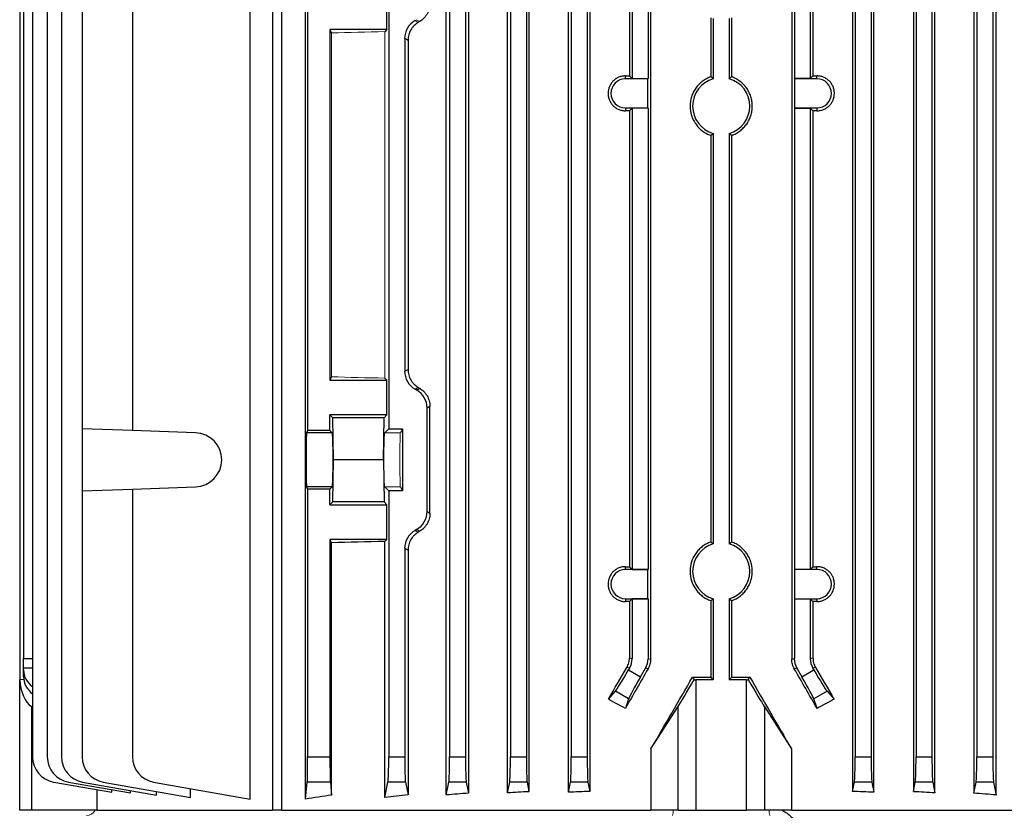
# Model space of a CAD drawing. Units: millimetres. Extents: x -1098 to 676, y -676 to 676.
# Drawn here: x -151 to 3, y -571 to -447 of the extents above; entities that cross this region are included whole.
import ezdxf

# ---------------------------------------------------------------- set-up
doc = ezdxf.new("R2010")
doc.units = ezdxf.units.MM

msp = doc.modelspace()

# ---------------------------------------------------------------- linework, layer by layer
at = {"color": 7, "linetype": 'Continuous', "lineweight": 25}
for p, q in [((-106.24, -569.53), (-106.24, -374.39)), ((-84.18, -568.9), (-84.18, -375.2)), ((-80.7, -375.49), (-80.7, -568.61)), ((-74.58, -568.57), (-74.58, -375.53)), ((-71.21, -375.73), (-71.21, -568.37)), ((-65.02, -568.47), (-65.02, -375.63)), ((-61.67, -375.77), (-61.67, -568.33)), ((-20.47, -375.77), (-20.47, -568.33)), ((-17.13, -568.47), (-17.13, -375.63)), ((-10.94, -375.73), (-10.94, -568.37)), ((-7.57, -568.57), (-7.57, -375.53)), ((-1.44, -375.49), (-1.44, -568.61)), ((2.04, -568.9), (2.04, -375.2)), ((-149.05, -381.18), (-149.05, -562.92)), ((-146.74, -381.18), (-146.74, -562.92)), ((-144.52, -381.18), (-144.52, -562.92)), ((-83.66, -381.18), (-83.66, -562.92)), ((-81.16, -381.18), (-81.16, -562.92)), ((-74.12, -381.18), (-74.12, -562.92)), ((-71.62, -381.18), (-71.62, -562.92)), ((-64.58, -381.18), (-64.58, -562.92)), ((-62.08, -381.18), (-62.08, -562.92)), ((-20.06, -381.18), (-20.06, -562.92)), ((-17.56, -381.18), (-17.56, -562.92)), ((-10.52, -381.18), (-10.52, -562.92)), ((-8.02, -381.18), (-8.02, -562.92)), ((-0.98, -381.18), (-0.98, -562.92)), ((1.52, -381.18), (1.52, -562.92)), ((-151.07, -393.3), (-151.07, -550.8)), ((-150.47, -396.6), (-150.47, -547.5)), ((-55.46, -396.72), (-55.46, -456.07)), ((-55.04, -396.6), (-55.04, -456.49)), ((-52.54, -396.6), (-52.54, -456.49)), ((-52.14, -396.5), (-52.14, -547.6)), ((-30, -396.5), (-30, -547.6)), ((-29.6, -396.6), (-29.6, -456.49)), ((-27.1, -396.6), (-27.1, -456.49)), ((-26.68, -396.72), (-26.68, -456.07)), ((-141.27, -441.17), (-141.27, -511.43)), ((-133.39, -441.27), (-133.39, -511.71)), ((-114.93, -569.53), (-114.93, -441.27)), ((-111.43, -441.27), (-111.43, -571.3)), ((-110.01, -441.19), (-110.01, -571.3)), ((-105.92, -440.89), (-105.92, -511.71)), ((-93.2, -441.17), (-93.2, -511.43)), ((-93.48, -448.8), (-93.48, -443.35)), ((-42.72, -446.93), (-42.72, -456.21)), ((-42.32, -447.05), (-42.32, -456.5)), ((-39.82, -447.05), (-39.82, -456.5)), ((-39.42, -456.21), (-39.42, -446.93)), ((-93.48, -448.8), (-102.42, -448.8)), ((-102.42, -448.8), (-102.42, -503.8)), ((-102.42, -448.8), (-102.16, -449.33)), ((-93.48, -448.8), (-93.8, -449.12)), ((-90.7, -450.2), (-90.7, -502.4)), ((-90.18, -450.49), (-90.7, -450.2)), ((-90.18, -450.49), (-90.18, -502.11)), ((-56.07, -456.51), (-56.07, -456.07)), ((-52.57, -456.51), (-56.07, -456.51)), ((-55.46, -456.07), (-55.04, -456.49)), ((-55.04, -456.49), (-52.54, -456.49)), ((-52.57, -456.51), (-52.54, -456.49)), ((-52.57, -461.09), (-52.57, -456.51)), ((-29.57, -456.51), (-29.6, -456.49)), ((-27.1, -456.49), (-29.6, -456.49)), ((-29.57, -456.51), (-29.57, -461.09)), ((-26.07, -456.51), (-29.57, -456.51)), ((-26.68, -456.07), (-27.1, -456.49)), ((-26.07, -456.51), (-26.07, -456.07)), ((-56.07, -461.09), (-56.07, -461.53)), ((-56.07, -461.09), (-52.57, -461.09)), ((-55.04, -461.11), (-55.46, -461.53)), ((-55.46, -461.53), (-55.46, -533.07)), ((-52.54, -461.11), (-55.04, -461.11)), ((-55.04, -461.11), (-55.04, -533.49)), ((-52.57, -461.09), (-52.54, -461.11)), ((-52.54, -461.11), (-52.54, -533.49)), ((-29.57, -461.09), (-29.6, -461.11)), ((-29.6, -461.11), (-29.6, -533.49)), ((-29.6, -461.11), (-27.1, -461.11)), ((-29.57, -461.09), (-26.07, -461.09)), ((-27.1, -461.11), (-26.68, -461.53)), ((-27.1, -461.11), (-27.1, -533.49)), ((-26.68, -461.53), (-26.68, -533.07)), ((-26.07, -461.09), (-26.07, -461.53)), ((-42.72, -465.39), (-42.72, -529.21)), ((-42.32, -465.1), (-42.32, -529.5)), ((-39.82, -465.1), (-39.82, -529.5)), ((-39.42, -529.21), (-39.42, -465.39)), ((-102.16, -503.27), (-102.42, -503.8)), ((-90.7, -502.4), (-90.18, -502.11)), ((-102.42, -503.8), (-93.48, -503.8)), ((-93.8, -503.48), (-93.48, -503.8)), ((-93.48, -509.25), (-93.48, -503.8)), ((-88.59, -504.94), (-89.08, -505.22)), ((-88.83, -505.36), (-89.08, -505.22)), ((-88.83, -505.36), (-88.34, -505.08)), ((-86.75, -507.91), (-87.2, -508.18)), ((-86.75, -524.69), (-86.75, -507.91)), ((-93.48, -509.25), (-102.42, -509.25)), ((-102.42, -511.71), (-102.42, -509.25)), ((-101.97, -509.7), (-102.42, -509.25)), ((-93.48, -509.25), (-93.93, -509.7)), ((-87.2, -524.42), (-87.2, -508.18)), ((-101.85, -516.3), (-101.97, -509.7)), ((-93.93, -509.7), (-101.97, -509.7)), ((-94.05, -516.3), (-93.93, -509.7)), ((-133.39, -511.71), (-141.27, -511.43)), ((-141.27, -511.43), (-141.27, -521.17)), ((-123.49, -512.05), (-133.39, -511.71)), ((-105.92, -511.71), (-106.09, -512.05)), ((-102.08, -512.05), (-106.09, -512.05)), ((-102.42, -511.71), (-105.92, -511.71)), ((-102.42, -511.71), (-102.08, -512.05)), ((-93.2, -511.43), (-93.82, -512.05)), ((-93.2, -511.43), (-91.07, -511.43)), ((-91.07, -511.43), (-91.38, -512.05)), ((-91.07, -511.43), (-91.07, -521.17)), ((-101.97, -522.9), (-101.85, -516.3)), ((-94.05, -516.3), (-101.85, -516.3)), ((-94.05, -516.3), (-93.93, -522.9)), ((-141.27, -521.17), (-133.39, -520.89)), ((-141.27, -521.17), (-141.27, -562.92)), ((-133.39, -520.89), (-123.49, -520.55)), ((-133.39, -520.89), (-133.39, -562.92)), ((-106.09, -520.55), (-105.92, -520.89)), ((-102.08, -520.55), (-106.09, -520.55)), ((-105.92, -520.89), (-105.92, -562.92)), ((-102.42, -520.89), (-105.92, -520.89)), ((-102.08, -520.55), (-102.42, -520.89)), ((-102.42, -523.35), (-102.42, -520.89)), ((-93.82, -520.55), (-93.2, -521.17)), ((-93.2, -521.17), (-93.2, -562.92)), ((-91.07, -521.17), (-93.2, -521.17)), ((-91.38, -520.55), (-91.07, -521.17)), ((-102.42, -523.35), (-101.97, -522.9)), ((-102.42, -523.35), (-93.48, -523.35)), ((-93.93, -522.9), (-101.97, -522.9)), ((-93.93, -522.9), (-93.48, -523.35)), ((-93.48, -528.8), (-93.48, -523.35)), ((-87.2, -524.42), (-86.75, -524.69)), ((-88.83, -527.24), (-89.08, -527.38)), ((-89.08, -527.38), (-88.59, -527.66)), ((-88.34, -527.52), (-88.83, -527.24)), ((-93.48, -528.8), (-102.42, -528.8)), ((-102.42, -528.8), (-102.42, -562.92)), ((-102.42, -528.8), (-102.16, -529.33)), ((-102.16, -568.93), (-102.16, -529.33)), ((-93.48, -528.8), (-93.8, -529.12)), ((-93.8, -569.27), (-93.8, -529.12)), ((-90.7, -530.2), (-90.7, -562.92)), ((-90.18, -530.49), (-90.7, -530.2)), ((-90.18, -530.49), (-90.18, -568.89)), ((-56.07, -533.51), (-56.07, -533.07)), ((-52.57, -533.51), (-56.07, -533.51)), ((-55.46, -533.07), (-55.04, -533.49)), ((-55.04, -533.49), (-52.54, -533.49)), ((-52.57, -533.51), (-52.54, -533.49)), ((-52.57, -538.09), (-52.57, -533.51)), ((-29.57, -533.51), (-29.6, -533.49)), ((-27.1, -533.49), (-29.6, -533.49)), ((-29.57, -533.51), (-29.57, -538.09)), ((-26.07, -533.51), (-29.57, -533.51)), ((-26.68, -533.07), (-27.1, -533.49)), ((-26.07, -533.51), (-26.07, -533.07)), ((-56.07, -538.09), (-52.57, -538.09)), ((-56.07, -538.09), (-56.07, -538.53)), ((-55.04, -538.11), (-55.46, -538.53)), ((-55.46, -538.53), (-55.46, -547.38)), ((-52.54, -538.11), (-55.04, -538.11)), ((-55.04, -538.11), (-55.04, -547.5)), ((-52.57, -538.09), (-52.54, -538.11)), ((-52.54, -538.11), (-52.54, -547.5)), ((-42.72, -538.39), (-42.72, -550.4)), ((-42.32, -538.1), (-42.32, -550.8)), ((-39.82, -538.1), (-39.82, -550.8)), ((-39.42, -550.4), (-39.42, -538.39)), ((-29.57, -538.09), (-29.6, -538.11)), ((-29.6, -538.11), (-29.6, -547.5)), ((-29.6, -538.11), (-27.1, -538.11)), ((-29.57, -538.09), (-26.07, -538.09)), ((-27.1, -538.11), (-26.68, -538.53)), ((-27.1, -538.11), (-27.1, -547.5)), ((-26.68, -538.53), (-26.68, -547.38)), ((-26.07, -538.09), (-26.07, -538.53)), ((-150.47, -547.5), (-149.05, -547.48)), ((-150.47, -549), (-150.47, -547.5)), ((-55.46, -547.38), (-55.04, -547.5)), ((-52.54, -547.5), (-52.14, -547.6)), ((-30, -547.6), (-29.6, -547.5)), ((-27.1, -547.5), (-26.68, -547.38)), ((-149.05, -548.98), (-150.47, -549)), ((-150.47, -549.27), (-150.47, -549)), ((-150.47, -550.35), (-150.47, -549.27)), ((-55.44, -549), (-55.86, -548.88)), ((-55.44, -549), (-55.6, -549.27)), ((-55.6, -549.27), (-53.72, -550.35)), ((-53.72, -550.35), (-52.94, -549)), ((-52.54, -549.1), (-52.94, -549)), ((-29.2, -549), (-29.6, -549.1)), ((-29.2, -549), (-28.42, -550.35)), ((-28.42, -550.35), (-26.54, -549.27)), ((-26.28, -548.88), (-26.7, -549)), ((-26.54, -549.27), (-26.7, -549)), ((-151.07, -550.8), (-151.06, -550.8)), ((-151.07, -571.3), (-151.07, -550.8)), ((-150.44, -550.78), (-151.06, -550.8)), ((-45.56, -550.39), (-45.32, -550.8)), ((-45.07, -550.8), (-45.07, -571.3)), ((-42.32, -550.8), (-45.07, -550.8)), ((-42.32, -550.8), (-42.72, -550.4)), ((-39.42, -550.4), (-39.82, -550.8)), ((-37.08, -550.8), (-39.82, -550.8)), ((-37.08, -571.3), (-37.08, -550.8)), ((-36.82, -550.8), (-36.58, -550.39)), ((-58.76, -553.86), (-57.67, -552.62)), ((-55.59, -553.82), (-57.67, -552.62)), ((-24.47, -552.62), (-26.55, -553.82)), ((-24.47, -552.62), (-23.38, -553.86)), ((-55.59, -553.82), (-56.1, -555.31)), ((-26.04, -555.31), (-26.55, -553.82)), ((-149.05, -555.14), (-149.22, -555.02)), ((-149.22, -555.02), (-149.22, -571.3)), ((-52.09, -561.67), (-47.84, -555.02)), ((-47.84, -571.3), (-47.84, -555.02)), ((-34.3, -555.02), (-34.3, -571.3)), ((-34.3, -555.02), (-30.05, -561.67)), ((-52.09, -561.67), (-52.09, -571.3)), ((-30.05, -561.67), (-30.05, -571.3)), ((-105.92, -562.92), (-102.42, -562.92)), ((-93.2, -562.92), (-90.7, -562.92)), ((-83.66, -562.92), (-81.16, -562.92)), ((-74.12, -562.92), (-71.62, -562.92)), ((-64.58, -562.92), (-62.08, -562.92)), ((-20.06, -562.92), (-17.56, -562.92)), ((-10.52, -562.92), (-8.02, -562.92)), ((-0.98, -562.92), (1.52, -562.92)), ((-145.74, -566.86), (-136.62, -568.47)), ((-143.44, -566.86), (-133.7, -568.57)), ((-141.21, -566.86), (-129.64, -568.9)), ((-138.95, -568.05), (-138.95, -571.3)), ((-137.97, -566.86), (-124.27, -569.27)), ((-136.62, -568.47), (-136.62, -568.06)), ((-130.09, -566.86), (-114.93, -569.53)), ((-124.27, -569.27), (-124.27, -567.88)), ((-106.24, -569.53), (-105.98, -566.86)), ((-102.36, -566.86), (-105.98, -566.86)), ((-102.36, -566.86), (-102.16, -568.93)), ((-93.8, -569.27), (-93.32, -566.86)), ((-90.59, -566.86), (-93.32, -566.86)), ((-90.59, -566.86), (-90.18, -568.89)), ((-84.18, -568.9), (-83.78, -566.86)), ((-81.05, -566.86), (-83.78, -566.86)), ((-81.05, -566.86), (-80.7, -568.61)), ((-74.58, -568.57), (-74.24, -566.86)), ((-71.51, -566.86), (-74.24, -566.86)), ((-71.51, -566.86), (-71.21, -568.37)), ((-65.02, -568.47), (-64.7, -566.86)), ((-61.97, -566.86), (-64.7, -566.86)), ((-61.97, -566.86), (-61.67, -568.33)), ((-20.47, -568.33), (-20.18, -566.86)), ((-17.45, -566.86), (-20.18, -566.86)), ((-17.45, -566.86), (-17.13, -568.47)), ((-10.94, -568.37), (-10.64, -566.86)), ((-7.91, -566.86), (-10.64, -566.86)), ((-7.91, -566.86), (-7.57, -568.57)), ((-1.44, -568.61), (-1.1, -566.86)), ((1.63, -566.86), (-1.1, -566.86)), ((1.63, -566.86), (2.04, -568.9)), ((-133.7, -568.57), (-133.7, -568.18)), ((-129.64, -568.9), (-129.64, -568.33)), ((-149.22, -571.3), (-151.07, -571.3)), ((-138.95, -571.3), (-149.22, -571.3)), ((-138.95, -571.3), (-111.43, -571.3)), ((-110.01, -571.3), (-111.43, -571.3)), ((-110.01, -571.3), (-52.09, -571.3)), ((-47.84, -571.3), (-52.09, -571.3)), ((-47.84, -571.3), (-45.07, -571.3)), ((-45.07, -571.3), (-37.08, -571.3)), ((-34.3, -571.3), (-37.08, -571.3)), ((-30.05, -571.3), (-34.3, -571.3)), ((-30.05, -571.3), (27.86, -571.3))]:
    msp.add_line(p, q, dxfattribs=at)
at = {"color": 144, "linetype": 'Continuous', "lineweight": 18}
for p, q in [((-88.83, -447.24), (-89.08, -447.38)), ((-89.08, -447.38), (-88.59, -447.66)), ((-88.34, -447.52), (-88.83, -447.24)), ((-93.8, -503.48), (-93.8, -449.12)), ((-102.16, -503.27), (-102.16, -449.33)), ((-91.38, -512.05), (-93.82, -512.05)), ((-91.38, -520.55), (-93.82, -520.55))]:
    msp.add_line(p, q, dxfattribs=at)
at = {"color": 7, "linetype": 'Continuous', "lineweight": 25}
for centre, radius, start, end in [((-56.07, -458.8), 2.29, 90, 270), ((-41.07, -460.8), 4.48, 106.2051, 253.7949), ((-41.07, -460.8), 4.48, 286.2051, 73.7949), ((-26.07, -458.8), 2.29, 270, 90), ((-123.64, -516.3), 4.25, 272, 88), ((-41.07, -533.8), 4.48, 106.2051, 253.7949), ((-41.07, -533.8), 4.48, 286.2051, 73.7949), ((-56.07, -535.8), 2.29, 90, 270), ((-26.07, -535.8), 2.29, 270, 90), ((-145.05, -562.92), 4, 180, 260), ((-142.74, -562.92), 4, 180, 260), ((-140.52, -562.92), 4, 180, 260), ((-137.27, -562.92), 4, 180, 260), ((-129.39, -562.92), 4, 180, 260)]:
    msp.add_arc(centre, radius, start, end, dxfattribs=at)
at = {"color": 144, "linetype": 'Continuous', "lineweight": 18}
for centre, radius, start, end in [((-140.59, -570.6), 1.5, 270.6803, 332.2483), ((-50.81, -571.48), 2.21, 343.6642, 4.6002), ((-31.34, -571.48), 2.21, 175.3998, 196.3358)]:
    msp.add_arc(centre, radius, start, end, dxfattribs=at)
at = {"color": 7, "linetype": 'Continuous', "lineweight": 25}
for centre, major_axis, ratio, start_param, end_param in [((-87.45, -450.2), (2.82, -1.63), 0.999188, 2.618346, 3.66484), ((-41.07, -452.67), (98.5, 0), 0.034921, 4.55951, 4.565798), ((-41.07, -452.67), (98.5, 0), 0.034921, 4.85898, 4.865268), ((-41.07, -464.93), (98.5, 0), 0.034921, 1.717387, 1.723675), ((-41.07, -464.93), (98.5, 0), 0.034921, 1.417917, 1.424205), ((-87.45, -502.4), (2.82, 1.63), 0.999188, 2.618346, 3.66484), ((-90.45, -508.18), (-2.82, -1.63), 0.999188, 2.618346, 3.66484), ((-41.07, -528.89), (98.48, -56.93), 0.030233, 4.226432, 4.229295), ((-106.09, -516.3), (0, 4.25), 0.017455, 0.034907, 3.106686), ((-102.08, -516.3), (0, 4.25), 0.034921, 3.176499, 6.248279), ((-90.45, -524.42), (-2.82, 1.63), 0.999188, 2.618346, 3.66484), ((-87.45, -530.2), (2.82, -1.63), 0.999188, 2.618346, 3.66484), ((-41.07, -503.71), (98.48, 56.93), 0.030233, 2.05389, 2.056753), ((-41.07, -532.02), (98.5, 0), 0.034921, 2.135619, 2.239763), ((-41.07, -529.67), (98.5, 0), 0.034921, 4.55951, 4.565798), ((-41.07, -529.67), (98.5, 0), 0.034921, 4.85898, 4.865268), ((-41.07, -541.93), (98.5, 0), 0.034921, 1.717387, 1.723675), ((-41.07, -541.93), (98.5, 0), 0.034921, 1.417917, 1.424205), ((-58.04, -547.5), (2.9, -0.78), 0.999347, 6.021549, 6.544821), ((-55.54, -547.5), (2.9, -0.78), 0.999347, 6.021549, 6.544821), ((-26.6, -547.5), (2.9, 0.78), 0.999347, 2.879956, 3.403229), ((-24.1, -547.5), (2.9, 0.78), 0.999347, 2.879956, 3.403229), ((-146.47, -549.2), (3.99, 0.28), 0.864974, 3.081473, 3.95303), ((-41.07, -516.46), (98.45, 170.74), 0.017444, 4.501604, 4.531411), ((-55.72, -549.2), (2, 3.46), 0.034921, 3.316126, 4.712389), ((-41.07, -536.07), (98.45, 170.74), 0.017444, 1.657241, 1.69374), ((-41.07, -536.07), (-98.45, 170.74), 0.017444, 4.589445, 4.625944), ((-26.42, -549.2), (-2, 3.46), 0.034921, 1.570796, 2.96706), ((-41.07, -516.46), (-98.45, 170.74), 0.017444, 1.751775, 1.781581), ((-148.07, -550.14), (0.18, 5.2), 0.575947, 1.717201, 2.809231), ((-146.47, -550.42), (3.99, -0.28), 0.864974, 3.201712, 4.073269), ((-53.6, -550.42), (2, 3.46), 0.034921, 1.570796, 2.96706), ((-41.07, -535.75), (98.45, 170.74), 0.017444, 4.570038, 4.636577), ((-45.07, -550.14), (3, 5.2), 0.017444, 3.504049, 4.59608), ((-41.07, -546.96), (98.5, 0), 0.034921, 4.666819, 4.695616), ((-45.07, -550.7), (3, 0), 0.034921, 4.626322, 4.712389), ((-41.07, -546.96), (98.5, 0), 0.034921, 4.729162, 4.757958), ((-37.08, -550.7), (3, 0), 0.034921, 4.712389, 4.798456), ((-37.08, -550.14), (-3, 5.2), 0.017444, 1.687105, 2.779136), ((-41.07, -535.75), (-98.45, 170.74), 0.017444, 1.646608, 1.713147), ((-28.54, -550.42), (-2, 3.46), 0.034921, 3.316126, 4.712389), ((-41.07, -583.81), (98.1, -58.44), 0.151498, 1.81399, 1.841346), ((-41.07, -583.81), (98.1, 58.44), 0.151498, 1.300247, 1.327603), ((-105.99, -562.92), (0, 4), 0.017455, 3.316126, 4.712389), ((-102.35, -562.92), (0, 4), 0.017455, 1.570796, 2.96706), ((-93.34, -562.92), (0, 4), 0.034921, 3.316126, 4.712389), ((-90.56, -562.92), (0, 4), 0.034921, 1.570796, 2.96706), ((-83.8, -562.92), (0, 4), 0.034921, 3.316126, 4.712389), ((-81.02, -562.92), (0, 4), 0.034921, 1.570796, 2.96706), ((-74.26, -562.92), (0, 4), 0.034921, 3.316126, 4.712389), ((-71.48, -562.92), (0, 4), 0.034921, 1.570796, 2.96706), ((-64.72, -562.92), (0, 4), 0.034921, 3.316126, 4.712389), ((-61.94, -562.92), (0, 4), 0.034921, 1.570796, 2.96706), ((-20.2, -562.92), (0, 4), 0.034921, 3.316126, 4.712389), ((-17.42, -562.92), (0, 4), 0.034921, 1.570796, 2.96706), ((-10.66, -562.92), (0, 4), 0.034921, 3.316126, 4.712389), ((-7.88, -562.92), (0, 4), 0.034921, 1.570796, 2.96706), ((-1.12, -562.92), (0, 4), 0.034921, 3.316126, 4.712389), ((1.66, -562.92), (0, 4), 0.034921, 1.570796, 2.96706), ((-41.07, -582.55), (98.5, 0), 0.176327, 2.239763, 2.29381), ((-41.07, -583.94), (98.5, 0), 0.176327, 2.092784, 2.135619), ((-41.07, -584.51), (98.5, 0), 0.176327, 1.984824, 2.023793), ((-41.07, -584.91), (98.5, 0), 0.176327, 1.881717, 1.917882), ((-41.07, -585.31), (98.5, 0), 0.176327, 1.78152, 1.816343), ((-41.07, -585.31), (98.5, 0), 0.176327, 1.32525, 1.360072), ((-41.07, -584.91), (98.5, 0), 0.176327, 1.223711, 1.259876), ((-41.07, -584.51), (98.5, 0), 0.176327, 1.117799, 1.156768)]:
    msp.add_ellipse(centre, major_axis=major_axis, ratio=ratio, start_param=start_param, end_param=end_param, dxfattribs=at)
at = {"color": 144, "linetype": 'Continuous', "lineweight": 18}
for centre, major_axis, ratio, start_param, end_param in [((-41.07, -423.71), (98.48, 56.93), 0.030233, 2.05389, 2.056753), ((-41.07, -452.02), (98.5, 0), 0.034921, 2.135619, 2.239763), ((-41.07, -500.58), (98.5, 0), 0.034921, 4.043422, 4.147566), ((-93.82, -516.3), (0, 4.25), 0.034921, 0.034907, 3.106686), ((-91.38, -516.3), (0, 4.25), 0.017455, 0.034907, 3.106686)]:
    msp.add_ellipse(centre, major_axis=major_axis, ratio=ratio, start_param=start_param, end_param=end_param, dxfattribs=at)
at = {"color": 7, "linetype": 'Continuous', "lineweight": 25}
for points, knots in [([(-86.75, -444.69), (-86.75, -444.98), (-86.79, -445.27), (-86.9, -445.69), (-86.95, -445.83), (-87.06, -446.1), (-87.13, -446.23), (-87.27, -446.47), (-87.35, -446.59), (-87.52, -446.81), (-87.61, -446.92), (-87.9, -447.21), (-88.11, -447.38), (-88.34, -447.52)], [0, 0, 0, 0, 0.25, 0.25, 0.375, 0.375, 0.5, 0.5, 0.625, 0.625, 0.75, 0.75, 1, 1, 1, 1]), ([(-88.59, -447.66), (-88.82, -447.8), (-89.03, -447.97), (-89.32, -448.26), (-89.42, -448.37), (-89.59, -448.59), (-89.66, -448.71), (-89.81, -448.95), (-89.87, -449.08), (-89.98, -449.34), (-90.03, -449.48), (-90.14, -449.91), (-90.18, -450.2), (-90.18, -450.49)], [0, 0, 0, 0, 0.25, 0.25, 0.375, 0.375, 0.5, 0.5, 0.625, 0.625, 0.75, 0.75, 1, 1, 1, 1]), ([(-56.07, -456.07), (-56.25, -456.06), (-56.43, -456.08), (-56.78, -456.15), (-56.95, -456.2), (-57.28, -456.33), (-57.44, -456.42), (-57.74, -456.61), (-57.88, -456.73), (-58.14, -456.98), (-58.25, -457.12), (-58.45, -457.42), (-58.54, -457.58), (-58.75, -458.07), (-58.82, -458.44), (-58.82, -458.98), (-58.8, -459.16), (-58.73, -459.51), (-58.68, -459.69), (-58.54, -460.02), (-58.45, -460.18), (-58.25, -460.48), (-58.14, -460.62), (-57.88, -460.87), (-57.74, -460.98), (-57.45, -461.18), (-57.28, -461.26), (-56.95, -461.4), (-56.78, -461.45), (-56.43, -461.52), (-56.25, -461.54), (-56.07, -461.53)], [0, 0, 0, 0, 0.0625, 0.0625, 0.125, 0.125, 0.1875, 0.1875, 0.25, 0.25, 0.3125, 0.3125, 0.375, 0.375, 0.5, 0.5, 0.5625, 0.5625, 0.625, 0.625, 0.6875, 0.6875, 0.75, 0.75, 0.8125, 0.8125, 0.875, 0.875, 0.9375, 0.9375, 1, 1, 1, 1]), ([(-42.72, -456.21), (-42.96, -456.29), (-43.18, -456.39), (-43.62, -456.63), (-43.84, -456.77), (-44.23, -457.07), (-44.42, -457.23), (-44.76, -457.59), (-44.92, -457.79), (-45.21, -458.2), (-45.34, -458.41), (-45.56, -458.86), (-45.65, -459.09), (-45.88, -459.81), (-45.96, -460.3), (-45.96, -461.3), (-45.88, -461.79), (-45.65, -462.51), (-45.56, -462.74), (-45.34, -463.19), (-45.21, -463.4), (-44.92, -463.81), (-44.76, -464.01), (-44.42, -464.37), (-44.23, -464.53), (-43.84, -464.83), (-43.62, -464.97), (-43.18, -465.21), (-42.96, -465.31), (-42.72, -465.39)], [0, 0, 0, 0, 0.0625, 0.0625, 0.125, 0.125, 0.1875, 0.1875, 0.25, 0.25, 0.3125, 0.3125, 0.375, 0.375, 0.5, 0.5, 0.625, 0.625, 0.6875, 0.6875, 0.75, 0.75, 0.8125, 0.8125, 0.875, 0.875, 0.9375, 0.9375, 1, 1, 1, 1]), ([(-42.32, -456.5), (-42.42, -456.42), (-42.52, -456.35), (-42.62, -456.28), (-42.66, -456.25), (-42.69, -456.23), (-42.72, -456.21)], [0.0000002, 0.0000002, 0.0000002, 0.0000002, 0.00865602, 0.00865602, 0.00865602, 0.01152477, 0.01152477, 0.01152477, 0.01152477]), ([(-39.42, -456.21), (-39.53, -456.28), (-39.64, -456.36), (-39.75, -456.44), (-39.77, -456.46), (-39.8, -456.48), (-39.82, -456.5)], [0.0000002, 0.0000002, 0.0000002, 0.0000002, 0.00943307, 0.00943307, 0.00943307, 0.01152477, 0.01152477, 0.01152477, 0.01152477]), ([(-39.42, -465.39), (-39.19, -465.31), (-38.95, -465.21), (-38.52, -464.97), (-38.31, -464.83), (-37.91, -464.53), (-37.73, -464.36), (-37.38, -464), (-37.22, -463.81), (-36.93, -463.41), (-36.81, -463.19), (-36.58, -462.74), (-36.49, -462.51), (-36.34, -462.04), (-36.28, -461.8), (-36.21, -461.3), (-36.19, -461.05), (-36.19, -460.55), (-36.21, -460.31), (-36.28, -459.81), (-36.34, -459.57), (-36.49, -459.09), (-36.58, -458.86), (-36.8, -458.42), (-36.93, -458.2), (-37.36, -457.58), (-37.72, -457.22), (-38.31, -456.77), (-38.52, -456.63), (-38.96, -456.39), (-39.19, -456.29), (-39.42, -456.21)], [0, 0, 0, 0, 0.0625, 0.0625, 0.125, 0.125, 0.1875, 0.1875, 0.25, 0.25, 0.3125, 0.3125, 0.375, 0.375, 0.4375, 0.4375, 0.5, 0.5, 0.5625, 0.5625, 0.625, 0.625, 0.6875, 0.6875, 0.75, 0.75, 0.875, 0.875, 0.9375, 0.9375, 1, 1, 1, 1]), ([(-26.07, -461.53), (-25.89, -461.54), (-25.71, -461.52), (-25.36, -461.45), (-25.19, -461.4), (-24.86, -461.27), (-24.7, -461.18), (-24.4, -460.99), (-24.26, -460.87), (-24.01, -460.62), (-23.89, -460.48), (-23.69, -460.18), (-23.6, -460.02), (-23.39, -459.53), (-23.32, -459.16), (-23.32, -458.62), (-23.34, -458.44), (-23.41, -458.09), (-23.46, -457.91), (-23.6, -457.58), (-23.69, -457.42), (-23.89, -457.12), (-24, -456.98), (-24.26, -456.73), (-24.4, -456.62), (-24.7, -456.42), (-24.86, -456.34), (-25.19, -456.2), (-25.36, -456.15), (-25.71, -456.08), (-25.89, -456.06), (-26.07, -456.07)], [0, 0, 0, 0, 0.0625, 0.0625, 0.125, 0.125, 0.1875, 0.1875, 0.25, 0.25, 0.3125, 0.3125, 0.375, 0.375, 0.5, 0.5, 0.5625, 0.5625, 0.625, 0.625, 0.6875, 0.6875, 0.75, 0.75, 0.8125, 0.8125, 0.875, 0.875, 0.9375, 0.9375, 1, 1, 1, 1]), ([(-42.72, -465.39), (-42.61, -465.32), (-42.5, -465.24), (-42.39, -465.16), (-42.37, -465.14), (-42.35, -465.12), (-42.32, -465.1)], [0.0000002, 0.0000002, 0.0000002, 0.0000002, 0.00943307, 0.00943307, 0.00943307, 0.01152477, 0.01152477, 0.01152477, 0.01152477]), ([(-39.82, -465.1), (-39.72, -465.18), (-39.62, -465.25), (-39.52, -465.32), (-39.49, -465.35), (-39.45, -465.37), (-39.42, -465.39)], [0.0000002, 0.0000002, 0.0000002, 0.0000002, 0.00865602, 0.00865602, 0.00865602, 0.01152477, 0.01152477, 0.01152477, 0.01152477]), ([(-90.18, -502.11), (-90.18, -502.4), (-90.14, -502.69), (-90.03, -503.12), (-89.98, -503.26), (-89.87, -503.52), (-89.81, -503.65), (-89.67, -503.89), (-89.59, -504.01), (-89.42, -504.23), (-89.33, -504.34), (-89.04, -504.63), (-88.82, -504.8), (-88.59, -504.94)], [0, 0, 0, 0, 0.25, 0.25, 0.375, 0.375, 0.5, 0.5, 0.625, 0.625, 0.75, 0.75, 1, 1, 1, 1]), ([(-88.34, -505.08), (-88.11, -505.22), (-87.9, -505.39), (-87.61, -505.68), (-87.52, -505.79), (-87.35, -506.01), (-87.27, -506.13), (-87.13, -506.37), (-87.06, -506.5), (-86.95, -506.77), (-86.9, -506.91), (-86.79, -507.33), (-86.75, -507.62), (-86.75, -507.91)], [0, 0, 0, 0, 0.25, 0.25, 0.375, 0.375, 0.5, 0.5, 0.625, 0.625, 0.75, 0.75, 1, 1, 1, 1]), ([(-86.75, -524.69), (-86.75, -524.98), (-86.79, -525.27), (-86.9, -525.69), (-86.95, -525.83), (-87.06, -526.1), (-87.13, -526.23), (-87.27, -526.47), (-87.35, -526.59), (-87.52, -526.81), (-87.61, -526.92), (-87.9, -527.21), (-88.11, -527.38), (-88.34, -527.52)], [0, 0, 0, 0, 0.25, 0.25, 0.375, 0.375, 0.5, 0.5, 0.625, 0.625, 0.75, 0.75, 1, 1, 1, 1]), ([(-88.59, -527.66), (-88.82, -527.8), (-89.03, -527.97), (-89.32, -528.26), (-89.42, -528.37), (-89.59, -528.59), (-89.66, -528.71), (-89.81, -528.95), (-89.87, -529.08), (-89.98, -529.34), (-90.03, -529.48), (-90.14, -529.91), (-90.18, -530.2), (-90.18, -530.49)], [0, 0, 0, 0, 0.25, 0.25, 0.375, 0.375, 0.5, 0.5, 0.625, 0.625, 0.75, 0.75, 1, 1, 1, 1]), ([(-42.72, -529.21), (-42.96, -529.29), (-43.18, -529.39), (-43.62, -529.63), (-43.84, -529.77), (-44.23, -530.07), (-44.42, -530.23), (-44.76, -530.59), (-44.92, -530.79), (-45.21, -531.2), (-45.34, -531.41), (-45.56, -531.86), (-45.65, -532.09), (-45.88, -532.81), (-45.96, -533.3), (-45.96, -534.3), (-45.88, -534.79), (-45.65, -535.51), (-45.56, -535.74), (-45.34, -536.19), (-45.21, -536.4), (-44.92, -536.81), (-44.76, -537.01), (-44.42, -537.37), (-44.23, -537.53), (-43.84, -537.83), (-43.62, -537.97), (-43.18, -538.21), (-42.96, -538.31), (-42.72, -538.39)], [0, 0, 0, 0, 0.0625, 0.0625, 0.125, 0.125, 0.1875, 0.1875, 0.25, 0.25, 0.3125, 0.3125, 0.375, 0.375, 0.5, 0.5, 0.625, 0.625, 0.6875, 0.6875, 0.75, 0.75, 0.8125, 0.8125, 0.875, 0.875, 0.9375, 0.9375, 1, 1, 1, 1]), ([(-42.32, -529.5), (-42.42, -529.42), (-42.52, -529.35), (-42.62, -529.28), (-42.66, -529.25), (-42.69, -529.23), (-42.72, -529.21)], [0.0000002, 0.0000002, 0.0000002, 0.0000002, 0.00865602, 0.00865602, 0.00865602, 0.01152477, 0.01152477, 0.01152477, 0.01152477]), ([(-39.42, -529.21), (-39.53, -529.28), (-39.64, -529.36), (-39.75, -529.44), (-39.77, -529.46), (-39.8, -529.48), (-39.82, -529.5)], [0.0000002, 0.0000002, 0.0000002, 0.0000002, 0.00943307, 0.00943307, 0.00943307, 0.01152477, 0.01152477, 0.01152477, 0.01152477]), ([(-39.42, -538.39), (-39.19, -538.31), (-38.95, -538.21), (-38.52, -537.97), (-38.31, -537.83), (-37.91, -537.53), (-37.73, -537.36), (-37.38, -537), (-37.22, -536.81), (-36.93, -536.41), (-36.81, -536.19), (-36.58, -535.74), (-36.49, -535.51), (-36.34, -535.04), (-36.28, -534.8), (-36.21, -534.3), (-36.19, -534.05), (-36.19, -533.55), (-36.21, -533.31), (-36.28, -532.81), (-36.34, -532.57), (-36.49, -532.09), (-36.58, -531.86), (-36.8, -531.42), (-36.93, -531.2), (-37.36, -530.58), (-37.72, -530.22), (-38.31, -529.77), (-38.52, -529.63), (-38.96, -529.39), (-39.19, -529.29), (-39.42, -529.21)], [0, 0, 0, 0, 0.0625, 0.0625, 0.125, 0.125, 0.1875, 0.1875, 0.25, 0.25, 0.3125, 0.3125, 0.375, 0.375, 0.4375, 0.4375, 0.5, 0.5, 0.5625, 0.5625, 0.625, 0.625, 0.6875, 0.6875, 0.75, 0.75, 0.875, 0.875, 0.9375, 0.9375, 1, 1, 1, 1]), ([(-56.07, -533.07), (-56.25, -533.06), (-56.43, -533.08), (-56.78, -533.15), (-56.95, -533.2), (-57.28, -533.33), (-57.44, -533.42), (-57.74, -533.61), (-57.88, -533.73), (-58.14, -533.98), (-58.25, -534.12), (-58.45, -534.42), (-58.54, -534.58), (-58.75, -535.07), (-58.82, -535.44), (-58.82, -535.98), (-58.8, -536.16), (-58.73, -536.51), (-58.68, -536.69), (-58.54, -537.02), (-58.45, -537.18), (-58.25, -537.48), (-58.14, -537.62), (-57.88, -537.87), (-57.74, -537.98), (-57.45, -538.18), (-57.28, -538.26), (-56.95, -538.4), (-56.78, -538.45), (-56.43, -538.52), (-56.25, -538.54), (-56.07, -538.53)], [0, 0, 0, 0, 0.0625, 0.0625, 0.125, 0.125, 0.1875, 0.1875, 0.25, 0.25, 0.3125, 0.3125, 0.375, 0.375, 0.5, 0.5, 0.5625, 0.5625, 0.625, 0.625, 0.6875, 0.6875, 0.75, 0.75, 0.8125, 0.8125, 0.875, 0.875, 0.9375, 0.9375, 1, 1, 1, 1]), ([(-26.07, -538.53), (-25.89, -538.54), (-25.71, -538.52), (-25.36, -538.45), (-25.19, -538.4), (-24.86, -538.27), (-24.7, -538.18), (-24.4, -537.99), (-24.26, -537.87), (-24.01, -537.62), (-23.89, -537.48), (-23.69, -537.18), (-23.6, -537.02), (-23.39, -536.53), (-23.32, -536.16), (-23.32, -535.62), (-23.34, -535.44), (-23.41, -535.09), (-23.46, -534.91), (-23.6, -534.58), (-23.69, -534.42), (-23.89, -534.12), (-24, -533.98), (-24.26, -533.73), (-24.4, -533.62), (-24.7, -533.42), (-24.86, -533.34), (-25.19, -533.2), (-25.36, -533.15), (-25.71, -533.08), (-25.89, -533.06), (-26.07, -533.07)], [0, 0, 0, 0, 0.0625, 0.0625, 0.125, 0.125, 0.1875, 0.1875, 0.25, 0.25, 0.3125, 0.3125, 0.375, 0.375, 0.5, 0.5, 0.5625, 0.5625, 0.625, 0.625, 0.6875, 0.6875, 0.75, 0.75, 0.8125, 0.8125, 0.875, 0.875, 0.9375, 0.9375, 1, 1, 1, 1]), ([(-42.72, -538.39), (-42.61, -538.32), (-42.5, -538.24), (-42.39, -538.16), (-42.37, -538.14), (-42.35, -538.12), (-42.32, -538.1)], [0.0000002, 0.0000002, 0.0000002, 0.0000002, 0.00943307, 0.00943307, 0.00943307, 0.01152477, 0.01152477, 0.01152477, 0.01152477]), ([(-39.82, -538.1), (-39.72, -538.18), (-39.62, -538.25), (-39.52, -538.32), (-39.49, -538.35), (-39.45, -538.37), (-39.42, -538.39)], [0.0000002, 0.0000002, 0.0000002, 0.0000002, 0.00865602, 0.00865602, 0.00865602, 0.01152477, 0.01152477, 0.01152477, 0.01152477]), ([(-55.86, -548.88), (-55.73, -548.66), (-55.63, -548.42), (-55.49, -547.91), (-55.46, -547.65), (-55.46, -547.38)], [0, 0, 0, 0, 0.5, 0.5, 1, 1, 1, 1]), ([(-52.14, -547.6), (-52.14, -547.87), (-52.17, -548.13), (-52.31, -548.63), (-52.41, -548.88), (-52.54, -549.1)], [0, 0, 0, 0, 0.5, 0.5, 1, 1, 1, 1]), ([(-29.6, -549.1), (-29.73, -548.88), (-29.83, -548.64), (-29.97, -548.13), (-30, -547.87), (-30, -547.6)], [0, 0, 0, 0, 0.5, 0.5, 1, 1, 1, 1]), ([(-26.68, -547.38), (-26.68, -547.65), (-26.65, -547.91), (-26.51, -548.41), (-26.41, -548.66), (-26.28, -548.88)], [0, 0, 0, 0, 0.5, 0.5, 1, 1, 1, 1]), ([(-31.44, -571.3), (-31.2, -571.44), (-30.97, -571.59), (-30.53, -571.93), (-30.31, -572.11), (-29.7, -572.69), (-29.32, -573.1), (-28.95, -573.52)], [0, 0, 0, 0, 0.25, 0.25, 0.5, 0.5, 1, 1, 1, 1])]:
    msp.add_open_spline(points, degree=3, knots=knots, dxfattribs=at)

doc.saveas('drawing.dxf')
